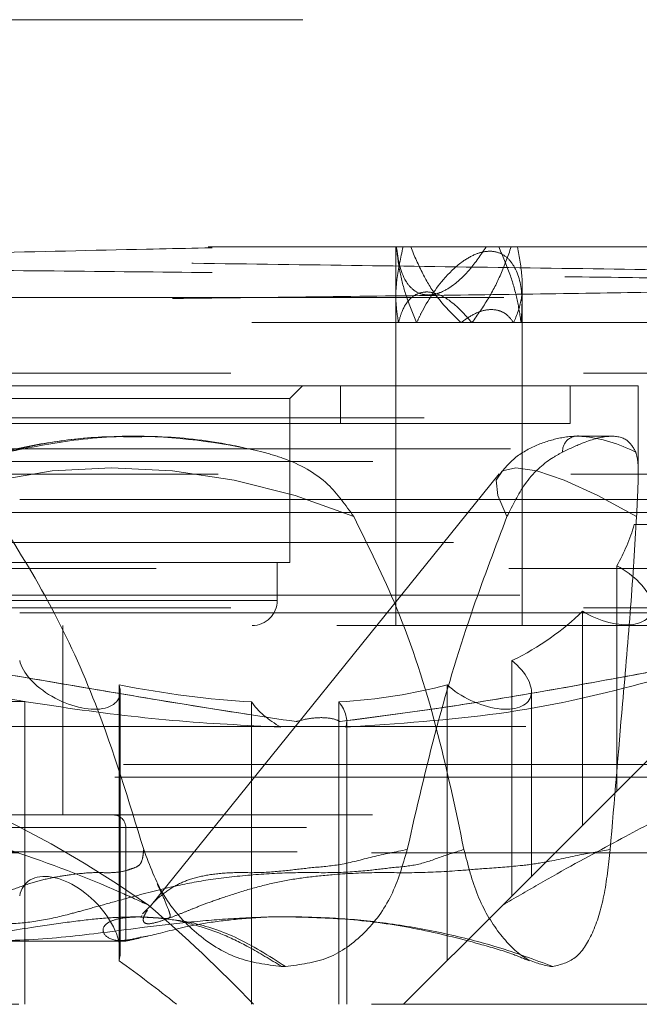
# Model space of a CAD drawing. Units: millimetres. Extents: x 88 to 9152, y 88 to 6446.
# Drawn here: x 5542 to 5567, y 1603 to 1642 of the extents above; entities that cross this region are included whole.
import ezdxf

# ---------------------------------------------------------------- set-up
doc = ezdxf.new("R2010")
doc.units = ezdxf.units.MM
doc.header["$LTSCALE"] = 22
doc.linetypes.add('SLD-Dashed', pattern=[1.905, 1.27, -0.635])

msp = doc.modelspace()

# ---------------------------------------------------------------- linework, layer by layer
at = {"color": 7, "linetype": 'SLD-Dashed', "lineweight": 18}
for p, q in [((5441.549, 1641.947), (5637.771, 1641.947)), ((5557, 1632.947), (5557, 1630.947)), ((5562, 1617.947), (5562, 1631.457)), ((5445.228, 1630.947), (5637.772, 1630.947)), ((5449.521, 1630.947), (5629.079, 1630.947)), ((5557, 1630.947), (5557, 1617.947)), ((5634.275, 1627.947), (5491.812, 1627.947)), ((5566.6, 1627.447), (5512, 1627.447)), ((5552.8, 1626.947), (5553.3, 1627.447)), ((5554.8, 1625.947), (5554.8, 1627.447)), ((5563.9, 1625.947), (5563.9, 1627.447)), ((5566.6, 1623.927), (5566.6, 1627.447)), ((5552.8, 1626.947), (5525.8, 1626.947)), ((5552.8, 1620.447), (5552.8, 1626.947)), ((5446.365, 1626.177), (5634.3, 1626.177)), ((5563.9, 1625.947), (5514.7, 1625.947)), ((5546.805, 1625.447), (5546.463, 1625.447)), ((5564.334, 1625.447), (5564.393, 1625.446)), ((5565.527, 1625.447), (5564.334, 1625.447)), ((5491.694, 1624.947), (5586.906, 1624.947)), ((5444.325, 1624.447), (5634.275, 1624.447)), ((5633.775, 1623.947), (5444.825, 1623.947)), ((5561.087, 1623.958), (5547.26, 1606.818)), ((5570.044, 1622.947), (5503.8, 1622.947)), ((5567.674, 1622.425), (5534.397, 1622.425)), ((5566.443, 1621.947), (5569.43, 1621.947)), ((5489.428, 1621.241), (5589.172, 1621.241)), ((5589.407, 1620.209), (5489.192, 1620.209)), ((5552.8, 1620.447), (5525.8, 1620.447)), ((5552.3, 1618.947), (5552.3, 1620.447)), ((5565.757, 1611.404), (5565.757, 1620.316)), ((5492.062, 1619.147), (5633.775, 1619.147)), ((5526.317, 1618.947), (5552.282, 1618.947)), ((5634.275, 1618.647), (5491.812, 1618.647)), ((5564.389, 1618.517), (5564.389, 1610.037)), ((5570.044, 1618.447), (5503.8, 1618.447)), ((5582.601, 1617.947), (5489.3, 1617.947)), ((5543.8, 1610.447), (5543.8, 1617.947)), ((5561.595, 1607.242), (5561.595, 1616.56)), ((5546.031, 1604.673), (5546.031, 1615.603)), ((5559.026, 1615.603), (5559.026, 1604.673)), ((5546.075, 1605.013), (5546.075, 1615.334)), ((5562.366, 1608.013), (5562.366, 1615.334)), ((5542.3, 1614.947), (5536.3, 1614.947)), ((5542.3, 1602.947), (5542.3, 1614.947)), ((5551.283, 1614.924), (5551.283, 1602.947)), ((5554.744, 1602.947), (5554.744, 1614.924)), ((5568.8, 1614.447), (5561.23, 1606.877)), ((5492.3, 1613.947), (5586.3, 1613.947)), ((5555.05, 1602.947), (5555.05, 1614.173)), ((5504.3, 1612.447), (5574.3, 1612.447)), ((5573.8, 1611.947), (5504.8, 1611.947)), ((5444.311, 1610.447), (5634.289, 1610.447)), ((5545.8, 1610.447), (5532.8, 1610.447)), ((5637.275, 1609.947), (5490.312, 1609.947)), ((5546.3, 1605.447), (5546.3, 1609.947)), ((5430.3, 1608.947), (5648.3, 1608.947)), ((5441.325, 1608.993), (5637.275, 1608.993)), ((5547.27, 1606.83), (5546.961, 1606.535)), ((5547.303, 1606.867), (5547.264, 1606.816)), ((5561.23, 1606.877), (5557.3, 1602.947)), ((5546.909, 1606.413), (5546.636, 1606.413)), ((5546.936, 1606.463), (5546.919, 1606.413)), ((5552.842, 1606.413), (5552.694, 1606.413)), ((5546.3, 1605.447), (5532.3, 1605.447)), ((5552.622, 1604.447), (5552.471, 1604.447)), ((5563.129, 1604.447), (5563.213, 1604.447)), ((5430.3, 1602.947), (5648.3, 1602.947))]:
    msp.add_line(p, q, dxfattribs=at)
at = {"color": 7, "linetype": 'SLD-Dashed', "lineweight": 18, "flags": 128}
for points in [[(5537.39, 1622.268), (5539.163, 1623.096), (5541.177, 1623.703), (5543.382, 1624.073), (5545.726, 1624.197), (5548.151, 1624.073), (5550.598, 1623.703), (5553.01, 1623.096), (5555.327, 1622.268)], [(5566.533, 1622.268), (5564.999, 1623.096), (5563.671, 1623.703), (5562.581, 1624.073), (5561.757, 1624.197), (5561.217, 1624.073), (5560.975, 1623.703), (5561.036, 1623.096), (5561.4, 1622.268)]]:
    msp.add_lwpolyline(points, dxfattribs=at)
at = {"color": 7, "linetype": 'SLD-Dashed', "lineweight": 18}
for centre, radius, start, end in [((5546.331, 1607.283), 18.165, 89.5817, 105.0991), ((5546.398, 1602.383), 23.064, 76.6127, 89.8388), ((5564.212, 1624.848), 0.611, 78.4944, 182.5793), ((5563.701, 1619.241), 6.244, 63.333, 83.635), ((5551.3, 1618.947), 1, 270, 0), ((5523.365, 1573.251), 41.213, 54.6778, 88.3523), ((5545.8, 1609.947), 0.5, 0, 90), ((5554.699, 1569.413), 37, 102.2222, 103.1214)]:
    msp.add_arc(centre, radius, start, end, dxfattribs=at)
for centre, major_axis, ratio, start_param, end_param in [((5539.3, 1634.128), (26.602, -13.539), 0.514688, 6.263057, 6.378063), ((5565.141, 1619.378), (1.935, -0.985), 0.514688, 4.583145, 7.797481), ((5539.3, 1634.128), (26.602, -13.539), 0.514688, 5.913991, 6.11757), ((5544.075, 1616.034), (1.935, -0.985), 0.514688, 3.535948, 6.750284), ((5560.366, 1616.034), (1.935, -0.985), 0.514688, 4.23408, 7.448415), ((5539.3, 1634.128), (26.602, -13.539), 0.514688, 5.215859, 5.419438), ((5539.3, 1634.128), (26.602, -13.539), 0.514688, 5.564925, 5.768504), ((5553.05, 1614.873), (1.935, -0.985), 0.514688, 3.885014, 4.659863), ((5553.05, 1614.873), (1.935, -0.985), 0.514688, 0.041315, 0.816164), ((5544.075, 1606.013), (1.732, -1.732), 0.57735, 0.312694, 3.52703), ((5536.964, 1589.619), (-23.937, 24.441), 0.573214, 4.69641, 4.864187), ((5539.3, 1584.947), (23.816, -23.816), 0.57735, 1.760779, 1.847119)]:
    msp.add_ellipse(centre, major_axis=major_axis, ratio=ratio, start_param=start_param, end_param=end_param, dxfattribs=at)
for points, knots in [([(5618.752, 1630.947), (5618.18, 1630.978), (5617.053, 1631.04), (5614.668, 1631.133), (5611.798, 1631.225), (5608.363, 1631.319), (5604.44, 1631.412), (5600.082, 1631.505), (5595.312, 1631.597), (5590.084, 1631.691), (5584.499, 1631.784), (5578.635, 1631.877), (5572.512, 1631.969), (5566.077, 1632.063), (5559.462, 1632.156), (5552.753, 1632.249), (5545.967, 1632.341), (5539.051, 1632.435), (5532.152, 1632.528), (5525.354, 1632.621), (5518.669, 1632.713), (5512.055, 1632.807), (5506.686, 1632.885), (5503.581, 1632.932), (5502.572, 1632.947)], [0, 0, 0, 0, 0.047003, 0.092687, 0.138688, 0.18569, 0.233038, 0.278722, 0.324724, 0.371725, 0.419073, 0.464757, 0.510759, 0.557761, 0.605108, 0.650792, 0.696794, 0.743796, 0.791143, 0.836828, 0.882829, 0.929831, 0.977178, 1, 1, 1, 1]), ([(5619.379, 1632.947), (5619.399, 1632.947), (5619.454, 1632.947), (5618.427, 1632.947), (5616.398, 1632.947), (5613.342, 1632.947), (5609.355, 1632.947), (5604.472, 1632.947), (5598.756, 1632.947), (5592.278, 1632.947), (5585.118, 1632.947), (5577.365, 1632.947), (5569.117, 1632.947), (5560.476, 1632.947), (5551.255, 1632.947), (5541.543, 1632.947), (5531.472, 1632.947), (5521.512, 1632.947), (5511.765, 1632.947), (5505.637, 1632.947), (5502.572, 1632.947)], [0, 0, 0, 0, 0.030175, 0.085186, 0.140247, 0.195357, 0.250515, 0.305723, 0.36098, 0.416286, 0.471641, 0.527046, 0.582499, 0.638001, 0.693552, 0.754723, 0.815953, 0.877243, 0.938592, 1, 1, 1, 1]), ([(5521.786, 1632.211), (5522.006, 1632.218), (5524.042, 1632.282), (5528.161, 1632.401), (5534.316, 1632.56), (5540.721, 1632.712), (5546.399, 1632.841), (5549.85, 1632.917), (5551.205, 1632.947)], [0, 0, 0, 0, 0.024891, 0.229985, 0.440887, 0.64848, 0.861964, 1, 1, 1, 1]), ([(5557.101, 1629.947), (5557.058, 1630.223), (5556.973, 1630.775), (5557.026, 1631.788), (5557.188, 1632.517), (5557.284, 1632.947)], [0, 0, 0, 0, 0.290992, 0.581385, 1, 1, 1, 1]), ([(5557.016, 1632.947), (5557.087, 1632.458), (5557.18, 1631.824), (5557.645, 1631.254), (5557.984, 1631.06), (5558.374, 1631.025), (5558.798, 1631.132), (5559.348, 1631.454), (5559.989, 1632.077), (5560.364, 1632.639), (5560.571, 1632.947)], [0, 0, 0, 0, 0.283143, 0.3669247, 0.4513763, 0.5161725, 0.580926, 0.6711193, 0.8192854, 1, 1, 1, 1]), ([(5557.819, 1629.947), (5557.671, 1630.305), (5557.391, 1630.978), (5557.131, 1631.988), (5557.057, 1632.626), (5557.02, 1632.947)], [0, 0, 0, 0, 0.359993, 0.67794, 1, 1, 1, 1]), ([(5557.584, 1632.947), (5557.735, 1632.59), (5558.016, 1631.925), (5558.637, 1630.877), (5559.235, 1630.285), (5559.576, 1629.947)], [0, 0, 0, 0, 0.332941, 0.618701, 1, 1, 1, 1]), ([(5561.567, 1632.947), (5561.437, 1632.586), (5561.188, 1631.895), (5560.678, 1630.877), (5560.236, 1630.259), (5560.013, 1629.947)], [0, 0, 0, 0, 0.3517713, 0.6721642, 1, 1, 1, 1]), ([(5561.074, 1632.947), (5561.229, 1632.588), (5561.521, 1631.911), (5561.813, 1630.902), (5561.91, 1630.267), (5561.958, 1629.947)], [0, 0, 0, 0, 0.359933, 0.677857, 1, 1, 1, 1]), ([(5561.666, 1629.947), (5561.787, 1630.244), (5562.01, 1630.793), (5562.016, 1631.834), (5561.891, 1632.545), (5561.821, 1632.947)], [0, 0, 0, 0, 0.3378399, 0.6253033, 1, 1, 1, 1]), ([(5561.958, 1629.947), (5561.982, 1630.289), (5562.038, 1631.09), (5561.842, 1631.997), (5561.408, 1632.553), (5561.034, 1632.76), (5560.604, 1632.792), (5560.141, 1632.675), (5559.55, 1632.34), (5558.738, 1631.564), (5558.176, 1630.694), (5557.879, 1630.073), (5557.819, 1629.947)], [0, 0, 0, 0, 0.140302, 0.328423, 0.395702, 0.46355, 0.514795, 0.565999, 0.63623, 0.747062, 0.948632, 1, 1, 1, 1]), ([(5521.784, 1632.209), (5523.522, 1632.191), (5527.039, 1632.154), (5532.864, 1632.097), (5539.071, 1632.036), (5545.424, 1631.974), (5551.637, 1631.91), (5557.416, 1631.847), (5562.71, 1631.783), (5567.268, 1631.719), (5571.044, 1631.654), (5573.892, 1631.589), (5575.673, 1631.523), (5576.457, 1631.474), (5576.316, 1631.447), (5576.293, 1631.443)], [0, 0, 0, 0, 0.07499, 0.151757, 0.234358, 0.319373, 0.401661, 0.486353, 0.56833, 0.652701, 0.734369, 0.818422, 0.899783, 0.98352, 1, 1, 1, 1]), ([(5576.082, 1631.39), (5575.71, 1631.368), (5574.979, 1631.323), (5572.571, 1631.255), (5569.323, 1631.188), (5565.174, 1631.119), (5560.351, 1631.051), (5554.892, 1630.981), (5549.064, 1630.911), (5542.919, 1630.841), (5536.754, 1630.771), (5530.625, 1630.699), (5525.264, 1630.633), (5520.271, 1630.567), (5515.722, 1630.501), (5511.476, 1630.429), (5508.002, 1630.355), (5505.433, 1630.282), (5503.921, 1630.207), (5503.308, 1630.154), (5503.5, 1630.126), (5503.52, 1630.123)], [0, 0, 0, 0, 0.0576752, 0.1135045, 0.1709644, 0.2265862, 0.2838325, 0.3392483, 0.3962825, 0.4514939, 0.5083177, 0.5633263, 0.6199414, 0.6620778, 0.7166258, 0.7727559, 0.8272887, 0.8834144, 0.9377499, 0.9936725, 1, 1, 1, 1]), ([(5560.013, 1629.947), (5559.73, 1630.27), (5559.34, 1630.715), (5558.696, 1631.082), (5558.268, 1631.188), (5557.871, 1631.125), (5557.498, 1630.873), (5557.24, 1630.453), (5557.143, 1630.099), (5557.101, 1629.947)], [0, 0, 0, 0, 0.2770262, 0.3823174, 0.4885034, 0.583407, 0.6954253, 0.8690103, 1, 1, 1, 1]), ([(5559.576, 1629.947), (5559.734, 1630.062), (5560.052, 1630.294), (5560.575, 1630.479), (5561.024, 1630.464), (5561.406, 1630.29), (5561.569, 1630.075), (5561.666, 1629.947)], [0, 0, 0, 0, 0.209854, 0.421686, 0.607208, 0.766401, 1, 1, 1, 1]), ([(5621.108, 1629.947), (5621.127, 1629.947), (5621.182, 1629.947), (5620.128, 1629.947), (5618.051, 1629.947), (5614.924, 1629.947), (5610.848, 1629.947), (5605.856, 1629.947), (5600.014, 1629.947), (5593.393, 1629.947), (5586.076, 1629.947), (5578.155, 1629.947), (5569.728, 1629.947), (5560.902, 1629.947), (5551.787, 1629.947), (5542.498, 1629.947), (5533.154, 1629.947), (5523.868, 1629.947), (5514.771, 1629.947), (5505.932, 1629.947), (5500.406, 1629.947), (5497.642, 1629.947)], [0, 0, 0, 0, 0.0294438, 0.0829658, 0.1365357, 0.1901516, 0.243814, 0.2975241, 0.3512801, 0.4050828, 0.4589331, 0.5128291, 0.5667723, 0.6207627, 0.6747988, 0.7288823, 0.7830129, 0.8371891, 0.8914129, 0.9456837, 1, 1, 1, 1]), ([(5546.933, 1625.417), (5546.447, 1625.428), (5545.217, 1625.457), (5543.316, 1625.227), (5541.712, 1624.927), (5540.892, 1624.616), (5540.705, 1624.545)], [0, 0, 0, 0, 0.220357, 0.558412, 0.899227, 1, 1, 1, 1]), ([(5551.739, 1624.82), (5551.159, 1624.953), (5549.708, 1625.285), (5547.191, 1625.51), (5544.352, 1625.372), (5542.477, 1624.996), (5541.599, 1624.82)], [0, 0, 0, 0, 0.184266, 0.461695, 0.747759, 1, 1, 1, 1]), ([(5564.489, 1625.433), (5564.432, 1625.439), (5564.102, 1625.47), (5563.411, 1625.388), (5562.469, 1625.085), (5561.649, 1624.596), (5561.268, 1624.131), (5561.11, 1623.939)], [0, 0, 0, 0, 0.054965, 0.31712, 0.570501, 0.82205, 1, 1, 1, 1]), ([(5563.601, 1624.82), (5563.883, 1624.953), (5564.589, 1625.285), (5565.487, 1625.51), (5566.193, 1625.372), (5566.404, 1624.996), (5566.503, 1624.82)], [0, 0, 0, 0, 0.1842661, 0.4616948, 0.7477593, 1, 1, 1, 1]), ([(5555.327, 1622.268), (5555.008, 1622.719), (5554.279, 1623.754), (5552.938, 1624.475), (5552.011, 1624.742), (5551.739, 1624.82)], [0, 0, 0, 0, 0.35364, 0.809979, 1, 1, 1, 1]), ([(5561.4, 1622.268), (5561.626, 1622.719), (5562.144, 1623.754), (5562.972, 1624.475), (5563.458, 1624.742), (5563.601, 1624.82)], [0, 0, 0, 0, 0.35364, 0.809979, 1, 1, 1, 1]), ([(5566.503, 1624.82), (5566.535, 1624.695), (5566.601, 1624.44), (5566.606, 1623.69), (5566.56, 1622.791), (5566.533, 1622.268)], [0, 0, 0, 0, 0.288275, 0.586016, 1, 1, 1, 1]), ([(5541.21, 1622.268), (5541.947, 1621.088), (5543.432, 1618.712), (5545.416, 1614.302), (5546.417, 1611.017), (5547.008, 1609.077)], [0, 0, 0, 0, 0.287867, 0.579591, 1, 1, 1, 1]), ([(5559.694, 1609.081), (5559.351, 1610.71), (5558.661, 1613.986), (5557.238, 1618.424), (5555.919, 1621.077), (5555.327, 1622.268)], [0, 0, 0, 0, 0.352866, 0.709596, 1, 1, 1, 1]), ([(5557.448, 1609.081), (5557.822, 1610.71), (5558.572, 1613.986), (5559.935, 1618.424), (5560.946, 1621.077), (5561.4, 1622.268)], [0, 0, 0, 0, 0.3528663, 0.7095961, 1, 1, 1, 1]), ([(5566.533, 1622.268), (5566.462, 1621.088), (5566.319, 1618.712), (5565.927, 1614.302), (5565.652, 1611.017), (5565.489, 1609.077)], [0, 0, 0, 0, 0.287868, 0.579594, 1, 1, 1, 1]), ([(5553.042, 1614.144), (5551.701, 1614.347), (5549.005, 1614.754), (5544.601, 1615.503), (5539.991, 1616.284), (5535.616, 1616.965), (5530.731, 1617.587), (5526.809, 1617.901), (5524.091, 1617.947), (5523.469, 1617.947), (5523.459, 1617.947)], [0, 0, 0, 0, 0.153064, 0.307551, 0.465141, 0.623378, 0.740867, 0.9407, 0.999022, 1, 1, 1, 1]), ([(5523.459, 1617.947), (5523.469, 1617.947), (5524.162, 1617.947), (5527.088, 1617.892), (5531.643, 1617.502), (5538.291, 1616.583), (5544.022, 1615.598), (5549.312, 1614.706), (5551.796, 1614.332), (5553.042, 1614.144)], [0, 0, 0, 0, 0.000978, 0.066089, 0.279013, 0.437636, 0.716139, 0.857557, 1, 1, 1, 1]), ([(5526.734, 1617.922), (5528.086, 1617.676), (5530.792, 1617.182), (5535.001, 1616.284), (5539.323, 1615.431), (5543.767, 1614.686), (5548.181, 1614.134), (5551.022, 1613.998), (5552.442, 1613.93)], [0, 0, 0, 0, 0.155843, 0.3119798, 0.4822875, 0.6525058, 0.8262997, 1, 1, 1, 1]), ([(5581.374, 1617.947), (5581.366, 1617.947), (5580.886, 1617.947), (5578.786, 1617.901), (5575.728, 1617.589), (5571.798, 1616.975), (5568.143, 1616.308), (5563.961, 1615.534), (5559.541, 1614.774), (5556.375, 1614.355), (5554.786, 1614.144)], [0, 0, 0, 0, 0.000978, 0.059159, 0.258714, 0.375351, 0.529644, 0.684449, 0.841552, 1, 1, 1, 1]), ([(5555.004, 1613.93), (5557.075, 1614.065), (5561.264, 1614.339), (5566.369, 1615.495), (5570.787, 1616.827), (5573.602, 1617.557), (5575.01, 1617.922)], [0, 0, 0, 0, 0.274746, 0.555684, 0.777865, 1, 1, 1, 1]), ([(5554.786, 1614.144), (5556.322, 1614.347), (5559.408, 1614.755), (5563.789, 1615.502), (5568.017, 1616.288), (5571.736, 1616.95), (5574.558, 1617.436), (5576.015, 1617.557), (5576.512, 1617.598)], [0, 0, 0, 0, 0.1909085, 0.3835907, 0.5801429, 0.7775016, 0.9241102, 1, 1, 1, 1]), ([(5553.042, 1614.144), (5553.067, 1614.151), (5553.313, 1614.223), (5553.77, 1614.307), (5554.323, 1614.304), (5554.633, 1614.227), (5554.758, 1614.159), (5554.786, 1614.144)], [0, 0, 0, 0, 0.035849, 0.361068, 0.647546, 0.922382, 1, 1, 1, 1]), ([(5547.193, 1606.877), (5546.825, 1607.047), (5545.108, 1607.838), (5541.82, 1609.086), (5537.277, 1610.404), (5532.561, 1611.414), (5529.506, 1611.766), (5527.953, 1611.945)], [0, 0, 0, 0, 0.062529, 0.291124, 0.526184, 0.759268, 1, 1, 1, 1]), ([(5570.653, 1611.945), (5570.332, 1611.784), (5569.678, 1611.456), (5567.874, 1610.535), (5565.526, 1609.299), (5563.223, 1608.04), (5561.702, 1607.152), (5561.23, 1606.877)], [0, 0, 0, 0, 0.22107, 0.448753, 0.670284, 0.897815, 1, 1, 1, 1]), ([(5529.184, 1607.853), (5529.47, 1607.802), (5530.146, 1607.682), (5531.132, 1607.445), (5532.162, 1607.173), (5533.08, 1606.922), (5533.906, 1606.69), (5534.81, 1606.444), (5535.861, 1606.211), (5537.089, 1606.101), (5538.076, 1606.204), (5538.824, 1606.375), (5539.38, 1606.551), (5539.905, 1606.748), (5540.456, 1606.963), (5541.128, 1607.225), (5541.864, 1607.516), (5542.631, 1607.788), (5543.39, 1607.972), (5544.211, 1608.102), (5545.011, 1608.183), (5545.781, 1608.141), (5546.253, 1608.217), (5546.582, 1608.337), (5546.792, 1608.409), (5546.936, 1608.576), (5546.986, 1608.861), (5547.001, 1609.011), (5547.008, 1609.077)], [0, 0, 0, 0, 0.03096, 0.073044, 0.106287, 0.141073, 0.169821, 0.192565, 0.234255, 0.275213, 0.313555, 0.339358, 0.363994, 0.385486, 0.412096, 0.443841, 0.487214, 0.530933, 0.574231, 0.618955, 0.681774, 0.738613, 0.797755, 0.834529, 0.880842, 0.910062, 0.960046, 1, 1, 1, 1]), ([(5559.694, 1609.081), (5559.394, 1608.987), (5558.804, 1608.802), (5557.9, 1608.45), (5556.886, 1608.37), (5555.785, 1608.226), (5554.514, 1608.143), (5552.977, 1608.182), (5551.366, 1608.089), (5549.729, 1607.924), (5548.097, 1607.611), (5546.704, 1607.246), (5545.52, 1606.922), (5544.693, 1606.69), (5543.79, 1606.444), (5542.739, 1606.211), (5541.51, 1606.101), (5540.523, 1606.204), (5539.776, 1606.375), (5539.22, 1606.551), (5538.695, 1606.748), (5538.143, 1606.963), (5537.472, 1607.225), (5536.736, 1607.516), (5535.969, 1607.788), (5535.21, 1607.972), (5534.389, 1608.102), (5533.589, 1608.183), (5532.818, 1608.141), (5532.346, 1608.217), (5532.018, 1608.337), (5531.808, 1608.409), (5531.664, 1608.576), (5531.614, 1608.861), (5531.599, 1609.011), (5531.592, 1609.077)], [0, 0, 0, 0, 0.037773, 0.074352, 0.107695, 0.140175, 0.180802, 0.220338, 0.263806, 0.305914, 0.342721, 0.384988, 0.408926, 0.428709, 0.44436, 0.47305, 0.501235, 0.52762, 0.545376, 0.56233, 0.57712, 0.595431, 0.617277, 0.647125, 0.67721, 0.707005, 0.737782, 0.781012, 0.820125, 0.860824, 0.88613, 0.918001, 0.938109, 0.972505, 1, 1, 1, 1]), ([(5547.153, 1606.675), (5547.115, 1606.614), (5547.008, 1606.444), (5546.954, 1606.211), (5547.148, 1606.101), (5547.58, 1606.204), (5548.06, 1606.375), (5548.503, 1606.551), (5548.985, 1606.748), (5549.541, 1606.963), (5550.284, 1607.225), (5551.197, 1607.516), (5552.244, 1607.788), (5553.334, 1607.972), (5554.624, 1608.102), (5556.091, 1608.183), (5557.741, 1608.141), (5559.224, 1608.217), (5560.627, 1608.337), (5561.749, 1608.409), (5563.008, 1608.576), (5564.186, 1608.861), (5565.088, 1609.011), (5565.489, 1609.077)], [0, 0, 0, 0, 0.027395, 0.077614, 0.126951, 0.173136, 0.204216, 0.233892, 0.259781, 0.291834, 0.330073, 0.382319, 0.434981, 0.487135, 0.541008, 0.616678, 0.685143, 0.756384, 0.80068, 0.856467, 0.891665, 0.951873, 1, 1, 1, 1]), ([(5547.009, 1609.077), (5547.242, 1608.448), (5547.708, 1607.189), (5549.044, 1605.711), (5550.681, 1604.662), (5551.873, 1604.518), (5552.471, 1604.446)], [0, 0, 0, 0, 0.249986, 0.499924, 0.749447, 1, 1, 1, 1]), ([(5557.448, 1609.081), (5556.987, 1608.987), (5556.08, 1608.802), (5554.811, 1608.45), (5553.684, 1608.37), (5552.571, 1608.226), (5551.491, 1608.143), (5550.498, 1608.182), (5549.591, 1608.089), (5548.838, 1607.924), (5548.163, 1607.611), (5547.672, 1607.245), (5547.395, 1606.985), (5547.313, 1606.879), (5547.303, 1606.867)], [0, 0, 0, 0, 0.091639, 0.180381, 0.261274, 0.340072, 0.438634, 0.534551, 0.640007, 0.742161, 0.831458, 0.933999, 0.992074, 1, 1, 1, 1]), ([(5552.622, 1604.446), (5553.202, 1604.518), (5554.363, 1604.661), (5555.801, 1605.711), (5556.902, 1607.193), (5557.266, 1608.452), (5557.448, 1609.081)], [0, 0, 0, 0, 0.2501, 0.50036, 0.750482, 1, 1, 1, 1]), ([(5563.129, 1604.446), (5562.787, 1604.518), (5562.103, 1604.661), (5561.066, 1605.711), (5560.178, 1607.193), (5559.855, 1608.452), (5559.695, 1609.081)], [0, 0, 0, 0, 0.2501, 0.50036, 0.750482, 1, 1, 1, 1]), ([(5565.489, 1609.077), (5565.42, 1608.448), (5565.281, 1607.189), (5564.817, 1605.711), (5564.147, 1604.662), (5563.524, 1604.518), (5563.213, 1604.446)], [0, 0, 0, 0, 0.249986, 0.499924, 0.749447, 1, 1, 1, 1]), ([(5546.653, 1606.413), (5546.948, 1606.403), (5547.552, 1606.383), (5547.96, 1606.311), (5548.085, 1606.421), (5548.01, 1606.639), (5547.814, 1607.146), (5547.622, 1607.548), (5547.539, 1607.723)], [0, 0, 0, 0, 0.22881, 0.467616, 0.593822, 0.728268, 0.881768, 1, 1, 1, 1]), ([(5526.129, 1604.447), (5526.57, 1604.716), (5527.406, 1605.225), (5528.55, 1605.778), (5529.744, 1606.156), (5530.765, 1606.37), (5531.905, 1606.434), (5533.107, 1606.375), (5534.429, 1606.227), (5536.136, 1605.979), (5538.371, 1605.622), (5541.176, 1605.406), (5544.09, 1605.602), (5546.692, 1605.963), (5548.895, 1606.218), (5550.759, 1606.371), (5553.231, 1606.453), (5556.078, 1606.276), (5559.601, 1605.657), (5561.902, 1604.868), (5563.129, 1604.447)], [0, 0, 0, 0, 0.05594, 0.10594, 0.15959, 0.207261, 0.25462, 0.297297, 0.335651, 0.374651, 0.436016, 0.498538, 0.561227, 0.6231, 0.662493, 0.701184, 0.74391, 0.828912, 0.908834, 1, 1, 1, 1]), ([(5546.865, 1605.597), (5546.618, 1605.542), (5546.003, 1605.406), (5545.448, 1605.609), (5545.341, 1605.962), (5545.612, 1606.217), (5546.067, 1606.374), (5546.565, 1606.399), (5546.822, 1606.411)], [0, 0, 0, 0, 0.1474943, 0.366309, 0.582276, 0.7197772, 0.8548277, 1, 1, 1, 1]), ([(5546.654, 1606.412), (5546.646, 1606.412), (5546.616, 1606.414), (5546.579, 1606.412), (5546.552, 1606.409)], [0, 0, 0, 0, 0.273375, 1, 1, 1, 1]), ([(5552.471, 1604.447), (5552.03, 1604.716), (5551.194, 1605.225), (5550.05, 1605.779), (5548.853, 1606.154), (5547.85, 1606.375), (5547.049, 1606.399), (5546.654, 1606.412)], [0, 0, 0, 0, 0.220584, 0.417748, 0.629306, 0.817283, 1, 1, 1, 1]), ([(5546.822, 1606.411), (5546.829, 1606.412), (5546.854, 1606.415), (5546.891, 1606.409), (5546.919, 1606.405)], [0, 0, 0, 0, 0.252274, 1, 1, 1, 1]), ([(5552.867, 1606.411), (5552.843, 1606.411), (5552.236, 1606.433), (5551.187, 1606.368), (5549.796, 1606.228), (5548.425, 1605.985), (5547.4, 1605.681), (5546.971, 1605.614), (5546.865, 1605.597)], [0, 0, 0, 0, 0.008876, 0.218626, 0.407127, 0.598805, 0.900398, 1, 1, 1, 1]), ([(5552.709, 1606.413), (5553.589, 1606.389), (5555.354, 1606.34), (5557.908, 1605.956), (5559.917, 1605.456), (5561.49, 1605), (5562.051, 1604.765), (5562.274, 1604.672)], [0, 0, 0, 0, 0.2547948, 0.5109449, 0.7728656, 0.909962, 1, 1, 1, 1]), ([(5563.213, 1604.447), (5562.487, 1604.716), (5561.111, 1605.225), (5558.906, 1605.779), (5556.847, 1606.154), (5554.737, 1606.374), (5553.481, 1606.398), (5552.867, 1606.411)], [0, 0, 0, 0, 0.221268, 0.419043, 0.631257, 0.819816, 1, 1, 1, 1]), ([(5546.552, 1606.409), (5546.186, 1606.398), (5545.47, 1606.377), (5544.169, 1606.226), (5542.464, 1605.979), (5540.229, 1605.622), (5537.423, 1605.406), (5534.51, 1605.602), (5532.062, 1605.942), (5530.124, 1606.17), (5528.732, 1606.304), (5527.835, 1606.354), (5527.416, 1606.378)], [0, 0, 0, 0, 0.0878452, 0.1721586, 0.2578935, 0.392791, 0.5302334, 0.6680428, 0.8040588, 0.8691978, 0.9388811, 1, 1, 1, 1]), ([(5546.919, 1606.405), (5547.534, 1606.366), (5548.751, 1606.289), (5550.743, 1605.651), (5551.969, 1604.866), (5552.622, 1604.447)], [0, 0, 0, 0, 0.323023, 0.639265, 1, 1, 1, 1])]:
    msp.add_open_spline(points, degree=3, knots=knots, dxfattribs=at)

doc.saveas('drawing.dxf')
